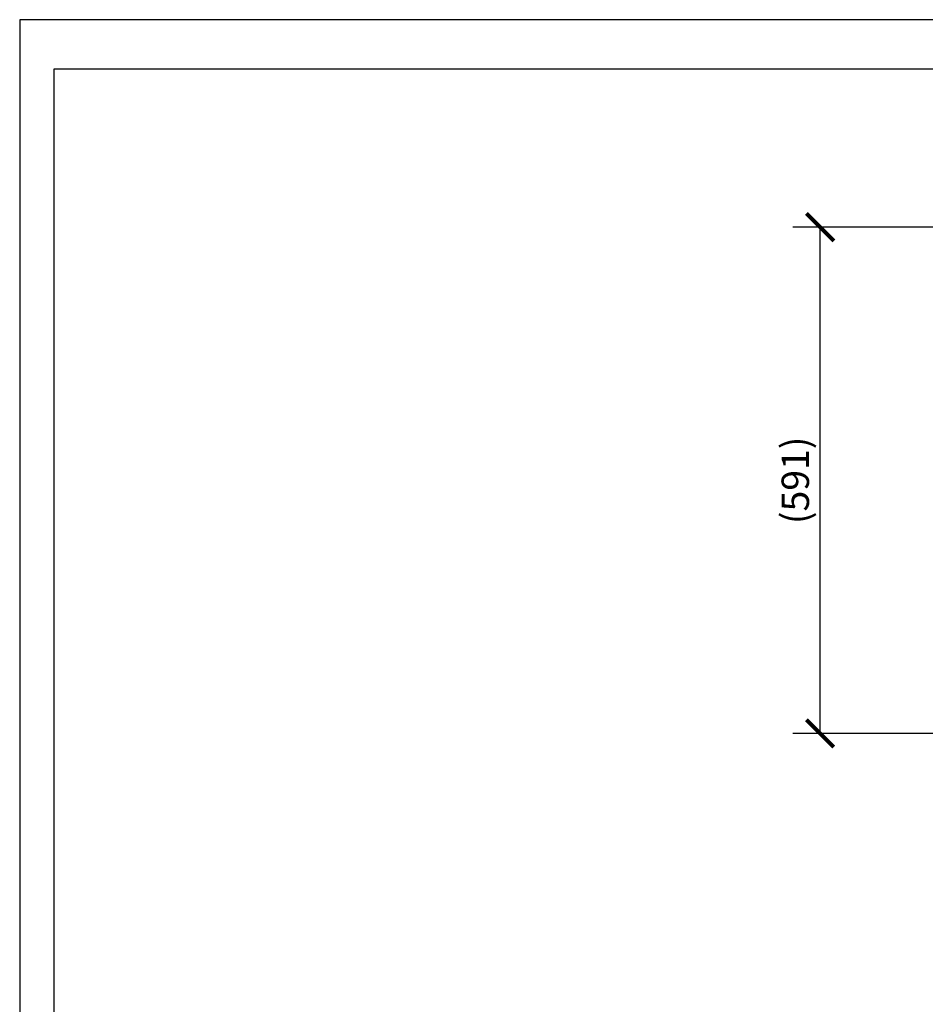
# Model space of a CAD drawing. Units: inches. Extents: x 0 to 4752, y 0 to 3360.
# Drawn here: x 0 to 1058, y 2210 to 3360 of the extents above; entities that cross this region are included whole.
import ezdxf

# ---------------------------------------------------------------- set-up
doc = ezdxf.new("R2010")
doc.units = ezdxf.units.IN
doc.header["$MEASUREMENT"] = 0
doc.layers.get('Defpoints').update_dxf_attribs({"color": 251})
doc.styles.add('Text_Std', font='arial.ttf')
doc.dimstyles.new('Dim_Std', dxfattribs={"dimscale": 16, "dimtxt": 2, "dimasz": 2, "dimexe": 2, "dimexo": 2, "dimgap": 0.5, "dimtad": 1, "dimdec": 0, "dimzin": 0, "dimdsep": 46, "dimtxsty": 'Text_Std', "dimblk": 'ARCHTICK', "dimcen": 0.09, "dimclrd": 256, "dimclre": 256, "dimclrt": 256, "dimadec": 0, "dimazin": 0, "dimtfac": 1, "dimtdec": 0, "dimtmove": 2, "dimatfit": 3, "dimldrblk": 'CLOSEDBLANK', "dimfxl": 1, "dimtolj": 1, "dimtzin": 0, "dimlwd": -1, "dimlwe": -1, "dimarcsym": 1})

# ---------------------------------------------------------------- blocks, each defined once
blk = doc.blocks.new('_ArchTick')
at = {"color": 0, "linetype": 'ByBlock', "const_width": 0.15}
blk.add_lwpolyline([(-0.5, -0.5), (0.5, 0.5)], dxfattribs=at)
blk = doc.blocks.new('*D34')
at = {"transparency": 16777216}
for p, q in [((1380.3, 3117.6), (903.2, 3117.6)), ((935.2, 2526.2), (935.2, 3117.6)), ((1856.2, 2526.2), (903.2, 2526.2))]:
    blk.add_line(p, q, dxfattribs=at)
at = {"layer": 'Defpoints', "color": 0, "transparency": 16777216}
for p in [(935.2, 3117.6), (1412.3, 3117.6), (1888.2, 2526.2)]:
    blk.add_point(p, dxfattribs=at)
at = {"transparency": 16777216, "xscale": 32, "yscale": 32, "zscale": 32}
for p, rotation in [((935.2, 3117.6), 90), ((935.2, 2526.2), 270)]:
    blk.add_blockref('_ArchTick', p, dxfattribs=dict(at, rotation=rotation))
at = {"transparency": 16777216, "insert": (906.2, 2821.9), "char_height": 32, "attachment_point": 5, "rotation": 90, "style": 'Text_Std'}
blk.add_mtext('\\A1;(591)', dxfattribs=at)
blk = doc.blocks.new('_ClosedBlank')
at = {"color": 0, "linetype": 'ByBlock', "lineweight": -2}
for p, q in [((-1, 0.167), (0, 0)), ((-1, 0.167), (-1, -0.167)), ((0, 0), (-1, -0.167))]:
    blk.add_line(p, q, dxfattribs=at)

msp = doc.modelspace()

# ---------------------------------------------------------------- linework, layer by layer
at = {"layer": 'Defpoints'}
for points in [[(0, 0), (4752, 0), (4752, 3360), (0, 3360)], [(4712, 3302.4), (40, 3302.4), (40, 496), (4712, 496)]]:
    msp.add_lwpolyline(points, close=True, dxfattribs=at)

# ---------------------------------------------------------------- dimensions: what is measured, and where the dimension line sits
dim = msp.add_linear_dim(base=(935.2, 3117.6), p1=(1888.2, 2526.2), p2=(1412.3, 3117.6), angle=90, text='(<>)', dimstyle='Dim_Std')
dim.commit()
dim.dimension.update_dxf_attribs({"geometry": '*D34', "text_midpoint": (906.2, 2821.9)})

doc.saveas('drawing.dxf')
